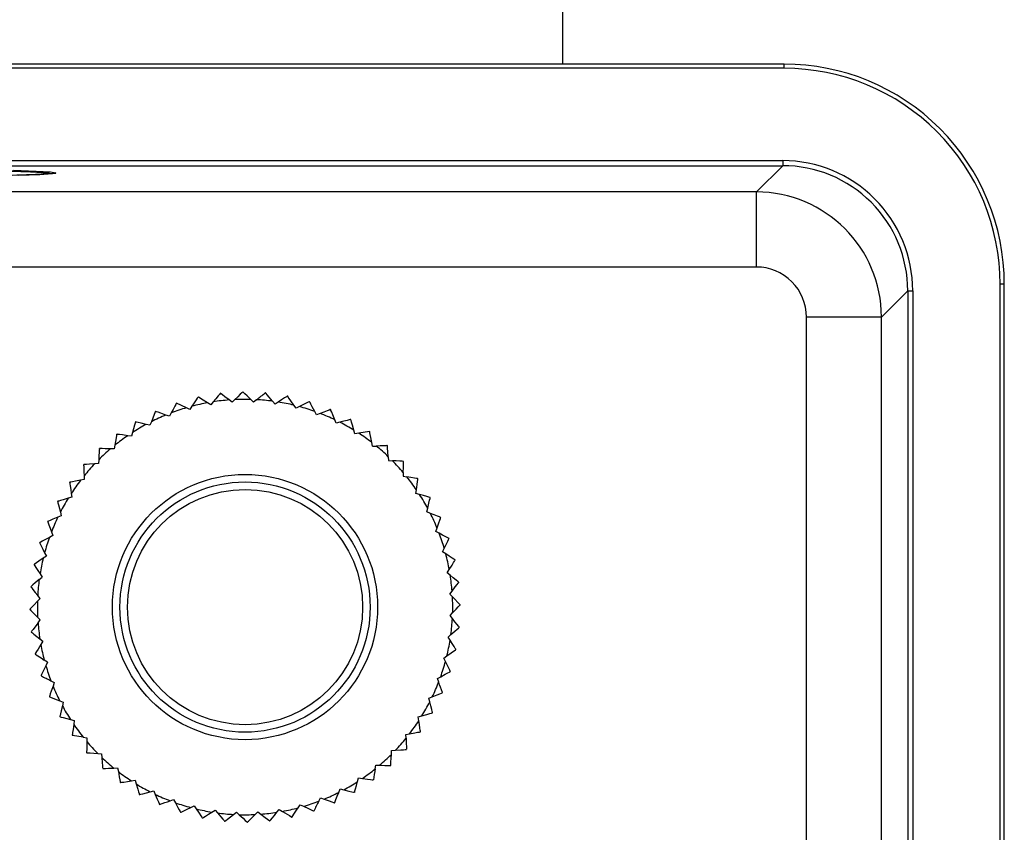
# Model space of a CAD drawing. Units: millimetres. Extents: x 0 to 11880, y 0 to 8400.
# Drawn here: x 4287 to 4326, y 1726 to 1758 of the extents above; entities that cross this region are included whole.
import ezdxf

# ---------------------------------------------------------------- set-up
doc = ezdxf.new("R2010")
doc.units = ezdxf.units.MM
doc.header["$LTSCALE"] = 20
doc.layers.add('AM_0', color=7, linetype='Continuous', lineweight=25)

msp = doc.modelspace()

# ---------------------------------------------------------------- linework, layer by layer
at = {"layer": 'AM_0'}
for p, q in [((4308.444, 1756.632), (4308.444, 1847.632)), ((4317.295, 1756.632), (4257.045, 1756.632)), ((4317.295, 1756.464), (4257.045, 1756.464)), ((4317.295, 1756.464), (4317.295, 1756.632)), ((4257.163, 1752.773), (4317.236, 1752.773)), ((4257.163, 1752.573), (4317.236, 1752.573)), ((4317.236, 1752.573), (4316.186, 1751.523)), ((4317.236, 1752.773), (4317.236, 1752.573)), ((4288.184, 1752.271), (4288.184, 1752.281)), ((4316.186, 1751.523), (4270.37, 1751.523)), ((4316.186, 1748.523), (4316.186, 1751.523)), ((4316.186, 1748.523), (4270.37, 1748.523)), ((4325.927, 1694.592), (4325.927, 1747.833)), ((4326.095, 1747.833), (4325.927, 1747.833)), ((4326.095, 1694.592), (4326.095, 1747.833)), ((4321.185, 1746.523), (4322.235, 1747.573)), ((4322.235, 1747.573), (4322.435, 1747.573)), ((4322.235, 1747.573), (4322.235, 1694.592)), ((4322.435, 1747.573), (4322.435, 1694.592)), ((4321.185, 1746.523), (4318.186, 1746.523)), ((4318.186, 1694.592), (4318.186, 1746.523)), ((4321.185, 1694.592), (4321.185, 1746.523)), ((4294.763, 1743.477), (4294.756, 1743.476)), ((4295.661, 1743.533), (4295.655, 1743.533)), ((4296.56, 1743.495), (4296.554, 1743.495)), ((4293.008, 1743.085), (4293.002, 1743.083)), ((4293.405, 1742.896), (4293.008, 1743.085)), ((4293.869, 1743.326), (4293.875, 1743.327)), ((4294.379, 1743.018), (4294.25, 1743.097)), ((4294.475, 1743.135), (4294.379, 1743.018)), ((4295.231, 1743.117), (4295.112, 1743.209)), ((4295.339, 1743.223), (4295.231, 1743.117)), ((4296.089, 1743.126), (4295.98, 1743.23)), ((4296.208, 1743.22), (4296.089, 1743.126)), ((4296.944, 1743.045), (4296.846, 1743.16)), ((4297.072, 1743.127), (4296.944, 1743.045)), ((4297.451, 1743.363), (4297.445, 1743.364)), ((4292.171, 1742.754), (4292.165, 1742.752)), ((4292.798, 1742.691), (4292.728, 1742.557)), ((4293.541, 1742.831), (4293.405, 1742.896)), ((4293.625, 1742.957), (4293.541, 1742.831)), ((4297.785, 1742.876), (4297.7, 1743)), ((4297.921, 1742.943), (4297.785, 1742.876)), ((4298.604, 1742.619), (4298.532, 1742.752)), ((4298.746, 1742.672), (4298.604, 1742.619)), ((4292.003, 1742.341), (4291.947, 1742.2)), ((4292.728, 1742.557), (4292.585, 1742.607)), ((4299.392, 1742.278), (4299.334, 1742.418)), ((4299.539, 1742.316), (4299.392, 1742.278)), ((4299.972, 1742.423), (4299.967, 1742.427)), ((4291.249, 1741.909), (4291.208, 1741.763)), ((4291.947, 1742.2), (4291.8, 1742.235)), ((4300.14, 1741.857), (4300.097, 1742.002)), ((4300.727, 1741.944), (4300.29, 1741.879)), ((4300.732, 1741.941), (4300.727, 1741.944)), ((4291.208, 1741.763), (4291.059, 1741.782)), ((4300.29, 1741.879), (4300.14, 1741.857)), ((4300.84, 1741.36), (4300.812, 1741.508)), ((4290.519, 1741.251), (4290.369, 1741.255)), ((4290.545, 1741.4), (4290.519, 1741.251)), ((4300.84, 1741.36), (4300.991, 1741.366)), ((4301.437, 1741.381), (4301.433, 1741.385)), ((4289.897, 1740.821), (4289.888, 1740.67)), ((4301.472, 1740.943), (4301.484, 1740.792)), ((4301.484, 1740.792), (4301.635, 1740.783)), ((4302.08, 1740.751), (4302.076, 1740.756)), ((4289.888, 1740.67), (4289.737, 1740.658)), ((4302.069, 1740.311), (4302.065, 1740.161)), ((4288.739, 1739.918), (4288.736, 1739.913)), ((4289.32, 1740.026), (4289.172, 1739.998)), ((4289.314, 1740.177), (4289.32, 1740.026)), ((4302.065, 1740.161), (4302.214, 1740.136)), ((4302.576, 1739.472), (4302.596, 1739.621)), ((4288.257, 1739.159), (4288.253, 1739.153)), ((4288.823, 1739.326), (4288.678, 1739.283)), ((4288.801, 1739.476), (4288.823, 1739.326)), ((4302.722, 1739.431), (4302.576, 1739.472)), ((4303.151, 1739.307), (4303.148, 1739.313)), ((4303.013, 1738.733), (4303.049, 1738.88)), ((4287.856, 1738.353), (4287.853, 1738.347)), ((4288.402, 1738.578), (4288.262, 1738.521)), ((4288.364, 1738.725), (4288.402, 1738.578)), ((4303.154, 1738.677), (4303.013, 1738.733)), ((4303.371, 1737.952), (4303.421, 1738.095)), ((4303.505, 1737.882), (4303.371, 1737.952)), ((4288.061, 1737.791), (4287.928, 1737.719)), ((4288.008, 1737.933), (4288.061, 1737.791)), ((4303.899, 1737.672), (4303.897, 1737.678)), ((4303.645, 1737.139), (4303.71, 1737.275)), ((4287.804, 1736.972), (4287.68, 1736.886)), ((4287.737, 1737.107), (4287.804, 1736.972)), ((4303.771, 1737.055), (4303.645, 1737.139)), ((4304.141, 1736.805), (4304.139, 1736.811)), ((4287.317, 1736.637), (4287.316, 1736.631)), ((4303.832, 1736.301), (4303.911, 1736.43)), ((4287.52, 1736.032), (4287.635, 1736.13)), ((4287.553, 1736.258), (4287.635, 1736.13)), ((4303.949, 1736.205), (4303.832, 1736.301)), ((4304.29, 1735.917), (4304.29, 1735.924)), ((4287.45, 1735.166), (4287.554, 1735.276)), ((4287.554, 1735.276), (4287.46, 1735.394)), ((4303.931, 1735.449), (4304.023, 1735.568)), ((4304.037, 1735.341), (4303.931, 1735.449)), ((4304.346, 1735.025), (4304.037, 1735.341)), ((4304.346, 1735.019), (4304.346, 1735.025)), ((4287.563, 1734.417), (4287.457, 1734.526)), ((4287.471, 1734.298), (4287.563, 1734.417)), ((4303.94, 1734.591), (4304.044, 1734.7)), ((4304.034, 1734.472), (4303.94, 1734.591)), ((4304.308, 1734.12), (4304.309, 1734.126)), ((4287.203, 1733.949), (4287.204, 1733.943)), ((4287.545, 1733.661), (4287.662, 1733.565)), ((4303.859, 1733.736), (4303.974, 1733.834)), ((4303.94, 1733.608), (4303.859, 1733.736)), ((4287.662, 1733.565), (4287.583, 1733.436)), ((4304.176, 1733.229), (4304.178, 1733.235)), ((4287.353, 1733.061), (4287.354, 1733.055)), ((4303.689, 1732.895), (4303.814, 1732.98)), ((4303.757, 1732.759), (4303.689, 1732.895)), ((4287.849, 1732.727), (4287.723, 1732.811)), ((4287.849, 1732.727), (4287.784, 1732.591)), ((4303.433, 1732.076), (4303.566, 1732.148)), ((4303.486, 1731.934), (4303.433, 1732.076)), ((4303.952, 1732.357), (4303.954, 1732.363)), ((4287.989, 1731.984), (4288.123, 1731.914)), ((4288.123, 1731.914), (4288.073, 1731.772)), ((4287.926, 1731.357), (4287.928, 1731.351)), ((4303.092, 1731.288), (4303.231, 1731.346)), ((4303.13, 1731.141), (4303.092, 1731.288)), ((4303.638, 1731.514), (4303.64, 1731.52)), ((4288.339, 1731.189), (4288.48, 1731.133)), ((4288.48, 1731.133), (4288.445, 1730.987)), ((4288.342, 1730.559), (4288.346, 1730.554)), ((4302.671, 1730.54), (4302.815, 1730.583)), ((4302.693, 1730.39), (4302.671, 1730.54)), ((4303.237, 1730.708), (4303.24, 1730.713)), ((4288.771, 1730.435), (4288.917, 1730.395)), ((4288.917, 1730.395), (4288.898, 1730.245)), ((4288.84, 1729.809), (4288.844, 1729.804)), ((4289.28, 1729.731), (4288.844, 1729.804)), ((4289.28, 1729.731), (4289.429, 1729.706)), ((4289.429, 1729.706), (4289.425, 1729.555)), ((4302.174, 1729.84), (4302.322, 1729.868)), ((4302.18, 1729.689), (4302.174, 1729.84)), ((4289.414, 1729.115), (4289.418, 1729.11)), ((4289.859, 1729.083), (4290.01, 1729.074)), ((4290.01, 1729.074), (4290.022, 1728.924)), ((4301.597, 1729.045), (4301.606, 1729.196)), ((4301.606, 1729.196), (4301.757, 1729.208)), ((4302.195, 1729.243), (4302.199, 1729.247)), ((4290.503, 1728.5), (4290.654, 1728.506)), ((4290.654, 1728.506), (4290.682, 1728.358)), ((4300.949, 1728.466), (4300.974, 1728.615)), ((4300.974, 1728.615), (4301.125, 1728.611)), ((4301.565, 1728.6), (4301.57, 1728.604)), ((4290.056, 1728.485), (4290.061, 1728.481)), ((4290.762, 1727.926), (4290.767, 1727.922)), ((4291.204, 1727.987), (4291.354, 1728.009)), ((4291.354, 1728.009), (4291.397, 1727.865)), ((4300.245, 1727.958), (4300.285, 1728.104)), ((4300.285, 1728.104), (4300.435, 1728.084)), ((4291.521, 1727.443), (4291.527, 1727.44)), ((4291.955, 1727.55), (4292.102, 1727.588)), ((4292.102, 1727.588), (4292.159, 1727.449)), ((4299.491, 1727.526), (4299.547, 1727.667)), ((4299.547, 1727.667), (4299.693, 1727.631)), ((4292.328, 1727.042), (4292.333, 1727.04)), ((4292.747, 1727.194), (4292.889, 1727.247)), ((4292.889, 1727.247), (4292.961, 1727.115)), ((4293.573, 1726.923), (4293.708, 1726.991)), ((4293.708, 1726.991), (4293.794, 1726.866)), ((4297.869, 1726.909), (4297.953, 1727.035)), ((4297.953, 1727.035), (4298.089, 1726.97)), ((4298.696, 1727.175), (4298.766, 1727.309)), ((4298.766, 1727.309), (4298.908, 1727.259)), ((4299.323, 1727.112), (4299.329, 1727.115)), ((4294.422, 1726.74), (4294.55, 1726.821)), ((4294.55, 1726.821), (4294.648, 1726.706)), ((4295.286, 1726.646), (4295.404, 1726.74)), ((4295.404, 1726.74), (4295.514, 1726.636)), ((4296.154, 1726.643), (4296.263, 1726.749)), ((4296.263, 1726.749), (4296.382, 1726.657)), ((4297.019, 1726.731), (4297.115, 1726.848)), ((4297.115, 1726.848), (4297.244, 1726.769)), ((4297.619, 1726.539), (4297.625, 1726.541)), ((4295.833, 1726.334), (4295.839, 1726.334))]:
    msp.add_line(p, q, dxfattribs=at)
at = {"layer": 'AM_0', "flags": 128}
for points in [[(4285.712, 1752.403), (4286.757, 1752.372), (4287.483, 1752.338), (4287.87, 1752.302), (4287.906, 1752.266), (4287.591, 1752.23), (4286.933, 1752.196), (4285.951, 1752.164)], [(4286.489, 1752.39), (4287.395, 1752.357), (4287.965, 1752.321), (4288.182, 1752.284)], [(4288.182, 1752.284), (4288.039, 1752.247), (4287.541, 1752.211), (4286.701, 1752.177)], [(4294.756, 1743.476), (4294.747, 1743.465), (4294.722, 1743.434), (4294.669, 1743.37), (4294.576, 1743.257), (4294.475, 1743.135)], [(4295.112, 1743.209), (4294.944, 1743.337), (4294.851, 1743.409), (4294.796, 1743.451), (4294.769, 1743.472), (4294.763, 1743.477)], [(4295.655, 1743.533), (4295.644, 1743.522), (4295.616, 1743.495), (4295.557, 1743.436), (4295.452, 1743.334), (4295.339, 1743.223)], [(4295.98, 1743.23), (4295.827, 1743.375), (4295.742, 1743.456), (4295.691, 1743.504), (4295.667, 1743.527), (4295.661, 1743.533)], [(4296.846, 1743.16), (4296.709, 1743.321), (4296.633, 1743.41), (4296.588, 1743.463), (4296.566, 1743.489), (4296.56, 1743.495)], [(4293.002, 1743.083), (4292.995, 1743.07), (4292.977, 1743.035), (4292.938, 1742.961), (4292.871, 1742.831), (4292.798, 1742.691)], [(4293.869, 1743.326), (4293.861, 1743.313), (4293.839, 1743.28), (4293.793, 1743.211), (4293.712, 1743.089), (4293.625, 1742.957)], [(4294.25, 1743.097), (4294.07, 1743.207), (4293.97, 1743.269), (4293.911, 1743.305), (4293.882, 1743.323), (4293.875, 1743.327)], [(4297.445, 1743.364), (4297.432, 1743.356), (4297.399, 1743.335), (4297.329, 1743.29), (4297.205, 1743.211), (4297.072, 1743.127)], [(4297.7, 1743), (4297.58, 1743.174), (4297.514, 1743.271), (4297.475, 1743.328), (4297.455, 1743.356), (4297.451, 1743.363)], [(4298.317, 1743.14), (4298.303, 1743.134), (4298.268, 1743.116), (4298.194, 1743.079), (4298.062, 1743.014), (4297.921, 1742.943)], [(4298.317, 1743.14), (4298.317, 1743.14), (4298.318, 1743.14), (4298.319, 1743.14), (4298.32, 1743.139), (4298.32, 1743.139), (4298.321, 1743.139), (4298.322, 1743.139), (4298.323, 1743.138)], [(4298.532, 1742.752), (4298.432, 1742.937), (4298.376, 1743.04), (4298.343, 1743.102), (4298.326, 1743.131), (4298.323, 1743.138)], [(4292.165, 1742.752), (4292.16, 1742.738), (4292.145, 1742.701), (4292.115, 1742.624), (4292.061, 1742.488), (4292.003, 1742.341)], [(4292.585, 1742.607), (4292.386, 1742.678), (4292.276, 1742.717), (4292.21, 1742.74), (4292.178, 1742.752), (4292.171, 1742.754)], [(4299.16, 1742.827), (4299.147, 1742.822), (4299.11, 1742.808), (4299.032, 1742.779), (4298.894, 1742.727), (4298.746, 1742.672)], [(4299.16, 1742.827), (4299.161, 1742.826), (4299.162, 1742.826), (4299.163, 1742.826), (4299.163, 1742.825), (4299.164, 1742.825), (4299.165, 1742.825), (4299.166, 1742.824), (4299.166, 1742.824)], [(4299.334, 1742.418), (4299.254, 1742.613), (4299.209, 1742.721), (4299.182, 1742.786), (4299.169, 1742.817), (4299.166, 1742.824)], [(4291.367, 1742.334), (4291.363, 1742.32), (4291.353, 1742.282), (4291.331, 1742.202), (4291.291, 1742.061), (4291.249, 1741.909)], [(4291.367, 1742.334), (4291.368, 1742.335), (4291.369, 1742.335), (4291.369, 1742.336), (4291.37, 1742.336), (4291.371, 1742.336), (4291.371, 1742.337), (4291.372, 1742.337), (4291.373, 1742.338)], [(4291.8, 1742.235), (4291.595, 1742.284), (4291.481, 1742.312), (4291.413, 1742.328), (4291.38, 1742.336), (4291.373, 1742.338)], [(4299.967, 1742.427), (4299.953, 1742.423), (4299.914, 1742.413), (4299.834, 1742.392), (4299.692, 1742.356), (4299.539, 1742.316)], [(4300.097, 1742.002), (4300.037, 1742.204), (4300.004, 1742.316), (4299.984, 1742.383), (4299.975, 1742.416), (4299.972, 1742.423)], [(4300.812, 1741.508), (4300.774, 1741.716), (4300.752, 1741.831), (4300.74, 1741.9), (4300.734, 1741.933), (4300.732, 1741.941)], [(4290.618, 1741.836), (4290.615, 1741.822), (4290.609, 1741.783), (4290.595, 1741.701), (4290.571, 1741.556), (4290.545, 1741.4)], [(4290.618, 1741.836), (4290.618, 1741.837), (4290.619, 1741.837), (4290.62, 1741.838), (4290.62, 1741.838), (4290.621, 1741.838), (4290.621, 1741.839), (4290.622, 1741.839), (4290.623, 1741.84)], [(4291.059, 1741.782), (4290.85, 1741.81), (4290.734, 1741.825), (4290.664, 1741.834), (4290.631, 1741.839), (4290.623, 1741.84)], [(4289.924, 1741.262), (4289.923, 1741.248), (4289.921, 1741.208), (4289.916, 1741.125), (4289.907, 1740.979), (4289.897, 1740.821)], [(4289.924, 1741.262), (4289.925, 1741.263), (4289.925, 1741.263), (4289.926, 1741.264), (4289.927, 1741.264), (4289.927, 1741.265), (4289.928, 1741.265), (4289.928, 1741.266), (4289.929, 1741.266)], [(4290.369, 1741.255), (4290.158, 1741.26), (4290.041, 1741.264), (4289.971, 1741.265), (4289.937, 1741.266), (4289.929, 1741.266)], [(4301.433, 1741.385), (4301.418, 1741.385), (4301.379, 1741.383), (4301.295, 1741.38), (4301.149, 1741.373), (4300.991, 1741.366)], [(4301.472, 1740.943), (4301.455, 1741.153), (4301.446, 1741.27), (4301.441, 1741.34), (4301.438, 1741.373), (4301.437, 1741.381)], [(4302.076, 1740.756), (4302.061, 1740.757), (4302.022, 1740.759), (4301.939, 1740.764), (4301.793, 1740.773), (4301.635, 1740.783)], [(4302.069, 1740.311), (4302.074, 1740.522), (4302.077, 1740.639), (4302.079, 1740.709), (4302.08, 1740.743), (4302.08, 1740.751)], [(4289.295, 1740.619), (4289.295, 1740.619), (4289.296, 1740.62), (4289.296, 1740.621), (4289.297, 1740.621), (4289.297, 1740.622), (4289.298, 1740.622), (4289.298, 1740.623), (4289.299, 1740.624)], [(4289.295, 1740.619), (4289.295, 1740.604), (4289.297, 1740.565), (4289.3, 1740.482), (4289.307, 1740.335), (4289.314, 1740.177)], [(4289.737, 1740.658), (4289.527, 1740.641), (4289.41, 1740.632), (4289.34, 1740.627), (4289.307, 1740.624), (4289.299, 1740.624)], [(4289.172, 1739.998), (4288.964, 1739.96), (4288.849, 1739.939), (4288.78, 1739.926), (4288.747, 1739.92), (4288.739, 1739.918)], [(4302.65, 1740.062), (4302.635, 1740.065), (4302.597, 1740.071), (4302.514, 1740.085), (4302.37, 1740.109), (4302.214, 1740.136)], [(4302.596, 1739.621), (4302.624, 1739.83), (4302.639, 1739.947), (4302.648, 1740.016), (4302.653, 1740.049), (4302.654, 1740.057)], [(4302.654, 1740.057), (4302.653, 1740.058), (4302.653, 1740.059), (4302.652, 1740.059), (4302.652, 1740.06), (4302.651, 1740.06), (4302.651, 1740.061), (4302.65, 1740.062), (4302.65, 1740.062)], [(4288.736, 1739.913), (4288.738, 1739.899), (4288.744, 1739.86), (4288.756, 1739.777), (4288.777, 1739.632), (4288.801, 1739.476)], [(4288.253, 1739.153), (4288.257, 1739.139), (4288.267, 1739.101), (4288.288, 1739.02), (4288.324, 1738.878), (4288.364, 1738.725)], [(4288.678, 1739.283), (4288.476, 1739.224), (4288.364, 1739.19), (4288.297, 1739.17), (4288.264, 1739.161), (4288.257, 1739.159)], [(4303.148, 1739.313), (4303.134, 1739.317), (4303.096, 1739.327), (4303.016, 1739.35), (4302.875, 1739.389), (4302.722, 1739.431)], [(4303.049, 1738.88), (4303.098, 1739.085), (4303.125, 1739.199), (4303.142, 1739.267), (4303.15, 1739.3), (4303.151, 1739.307)], [(4287.853, 1738.347), (4287.858, 1738.333), (4287.872, 1738.296), (4287.901, 1738.218), (4287.953, 1738.081), (4288.008, 1737.933)], [(4288.262, 1738.521), (4288.067, 1738.44), (4287.959, 1738.395), (4287.894, 1738.368), (4287.863, 1738.356), (4287.856, 1738.353)], [(4303.565, 1738.515), (4303.552, 1738.52), (4303.515, 1738.535), (4303.438, 1738.566), (4303.301, 1738.619), (4303.154, 1738.677)], [(4303.421, 1738.095), (4303.492, 1738.294), (4303.531, 1738.404), (4303.554, 1738.47), (4303.565, 1738.502), (4303.568, 1738.509)], [(4303.565, 1738.515), (4303.566, 1738.514), (4303.566, 1738.514), (4303.566, 1738.513), (4303.567, 1738.512), (4303.567, 1738.511), (4303.567, 1738.511), (4303.568, 1738.51), (4303.568, 1738.509)], [(4287.928, 1737.719), (4287.743, 1737.618), (4287.64, 1737.562), (4287.578, 1737.529), (4287.549, 1737.513), (4287.542, 1737.509)], [(4303.897, 1737.678), (4303.884, 1737.685), (4303.849, 1737.703), (4303.775, 1737.742), (4303.645, 1737.809), (4303.505, 1737.882)], [(4303.71, 1737.275), (4303.8, 1737.466), (4303.851, 1737.571), (4303.881, 1737.634), (4303.896, 1737.665), (4303.899, 1737.672)], [(4287.54, 1737.503), (4287.54, 1737.504), (4287.54, 1737.504), (4287.541, 1737.505), (4287.541, 1737.506), (4287.541, 1737.507), (4287.541, 1737.507), (4287.541, 1737.508), (4287.542, 1737.509)], [(4287.54, 1737.503), (4287.546, 1737.49), (4287.564, 1737.454), (4287.601, 1737.38), (4287.666, 1737.249), (4287.737, 1737.107)], [(4287.68, 1736.886), (4287.506, 1736.767), (4287.409, 1736.7), (4287.352, 1736.661), (4287.324, 1736.642), (4287.317, 1736.637)], [(4304.139, 1736.811), (4304.127, 1736.819), (4304.094, 1736.841), (4304.025, 1736.887), (4303.903, 1736.968), (4303.771, 1737.055)], [(4303.911, 1736.43), (4304.021, 1736.61), (4304.082, 1736.71), (4304.119, 1736.769), (4304.137, 1736.798), (4304.141, 1736.805)], [(4287.316, 1736.631), (4287.324, 1736.619), (4287.345, 1736.585), (4287.39, 1736.515), (4287.469, 1736.391), (4287.553, 1736.258)], [(4287.52, 1736.032), (4287.36, 1735.895), (4287.27, 1735.819), (4287.217, 1735.774), (4287.191, 1735.752), (4287.185, 1735.747)], [(4304.29, 1735.924), (4304.278, 1735.933), (4304.248, 1735.958), (4304.184, 1736.011), (4304.071, 1736.104), (4303.949, 1736.205)], [(4287.185, 1735.747), (4287.185, 1735.746), (4287.185, 1735.745), (4287.185, 1735.744), (4287.185, 1735.744), (4287.185, 1735.743), (4287.185, 1735.742), (4287.185, 1735.741), (4287.185, 1735.74)], [(4287.185, 1735.74), (4287.194, 1735.729), (4287.218, 1735.698), (4287.27, 1735.633), (4287.361, 1735.518), (4287.46, 1735.394)], [(4304.023, 1735.568), (4304.151, 1735.736), (4304.222, 1735.829), (4304.265, 1735.884), (4304.286, 1735.911), (4304.29, 1735.917)], [(4287.45, 1735.166), (4287.305, 1735.013), (4287.224, 1734.928), (4287.176, 1734.878), (4287.153, 1734.853), (4287.147, 1734.847)], [(4287.147, 1734.847), (4287.147, 1734.847), (4287.147, 1734.846), (4287.147, 1734.845), (4287.147, 1734.844), (4287.147, 1734.843), (4287.147, 1734.843), (4287.147, 1734.842), (4287.147, 1734.841)], [(4287.147, 1734.841), (4287.158, 1734.831), (4287.185, 1734.802), (4287.244, 1734.743), (4287.346, 1734.638), (4287.457, 1734.526)], [(4304.044, 1734.7), (4304.189, 1734.853), (4304.27, 1734.938), (4304.318, 1734.989), (4304.341, 1735.013), (4304.346, 1735.019)], [(4304.309, 1734.126), (4304.3, 1734.137), (4304.275, 1734.168), (4304.223, 1734.234), (4304.132, 1734.348), (4304.034, 1734.472)], [(4287.471, 1734.298), (4287.343, 1734.13), (4287.271, 1734.038), (4287.229, 1733.982), (4287.208, 1733.955), (4287.203, 1733.949)], [(4303.974, 1733.834), (4304.134, 1733.971), (4304.223, 1734.047), (4304.277, 1734.092), (4304.302, 1734.114), (4304.308, 1734.12)], [(4287.204, 1733.943), (4287.215, 1733.933), (4287.246, 1733.908), (4287.31, 1733.855), (4287.423, 1733.762), (4287.545, 1733.661)], [(4287.583, 1733.436), (4287.473, 1733.256), (4287.411, 1733.157), (4287.375, 1733.097), (4287.357, 1733.068), (4287.353, 1733.061)], [(4303.814, 1732.98), (4303.988, 1733.1), (4304.084, 1733.166), (4304.142, 1733.205), (4304.17, 1733.225), (4304.176, 1733.229)], [(4304.178, 1733.235), (4304.17, 1733.248), (4304.149, 1733.281), (4304.104, 1733.351), (4304.025, 1733.475), (4303.94, 1733.608)], [(4287.354, 1733.055), (4287.367, 1733.047), (4287.4, 1733.025), (4287.469, 1732.979), (4287.591, 1732.898), (4287.723, 1732.811)], [(4287.784, 1732.591), (4287.693, 1732.401), (4287.643, 1732.295), (4287.613, 1732.232), (4287.598, 1732.201), (4287.595, 1732.194)], [(4303.954, 1732.363), (4303.947, 1732.377), (4303.93, 1732.412), (4303.893, 1732.486), (4303.827, 1732.618), (4303.757, 1732.759)], [(4287.595, 1732.194), (4287.595, 1732.193), (4287.595, 1732.193), (4287.595, 1732.192), (4287.596, 1732.191), (4287.596, 1732.19), (4287.596, 1732.19), (4287.596, 1732.189), (4287.597, 1732.188)], [(4303.566, 1732.148), (4303.751, 1732.248), (4303.854, 1732.304), (4303.915, 1732.337), (4303.945, 1732.354), (4303.952, 1732.357)], [(4288.073, 1731.772), (4288.002, 1731.573), (4287.963, 1731.462), (4287.94, 1731.396), (4287.928, 1731.364), (4287.926, 1731.357)], [(4303.231, 1731.346), (4303.426, 1731.426), (4303.535, 1731.471), (4303.599, 1731.498), (4303.631, 1731.511), (4303.638, 1731.514)], [(4288.445, 1730.987), (4288.396, 1730.782), (4288.368, 1730.668), (4288.352, 1730.6), (4288.344, 1730.567), (4288.342, 1730.559)], [(4303.24, 1730.713), (4303.237, 1730.727), (4303.227, 1730.766), (4303.206, 1730.846), (4303.169, 1730.988), (4303.13, 1731.141)], [(4288.346, 1730.554), (4288.36, 1730.55), (4288.398, 1730.539), (4288.478, 1730.517), (4288.619, 1730.478), (4288.771, 1730.435)], [(4302.815, 1730.583), (4303.018, 1730.643), (4303.13, 1730.676), (4303.197, 1730.696), (4303.23, 1730.705), (4303.237, 1730.708)], [(4288.898, 1730.245), (4288.87, 1730.036), (4288.855, 1729.92), (4288.846, 1729.85), (4288.841, 1729.817), (4288.84, 1729.809)], [(4302.758, 1729.953), (4302.756, 1729.968), (4302.75, 1730.007), (4302.738, 1730.089), (4302.716, 1730.234), (4302.693, 1730.39)], [(4302.322, 1729.868), (4302.53, 1729.906), (4302.645, 1729.927), (4302.713, 1729.94), (4302.747, 1729.946), (4302.755, 1729.948)], [(4302.758, 1729.953), (4302.758, 1729.952), (4302.757, 1729.952), (4302.757, 1729.951), (4302.756, 1729.95), (4302.756, 1729.95), (4302.755, 1729.949), (4302.755, 1729.948), (4302.755, 1729.948)], [(4289.425, 1729.555), (4289.42, 1729.344), (4289.416, 1729.227), (4289.415, 1729.157), (4289.414, 1729.123), (4289.414, 1729.115)], [(4289.418, 1729.11), (4289.432, 1729.11), (4289.472, 1729.107), (4289.555, 1729.102), (4289.701, 1729.093), (4289.859, 1729.083)], [(4290.022, 1728.924), (4290.039, 1728.713), (4290.048, 1728.596), (4290.053, 1728.527), (4290.056, 1728.493), (4290.056, 1728.485)], [(4301.57, 1728.604), (4301.57, 1728.619), (4301.573, 1728.658), (4301.578, 1728.741), (4301.587, 1728.888), (4301.597, 1729.045)], [(4301.757, 1729.208), (4301.967, 1729.225), (4302.084, 1729.234), (4302.153, 1729.239), (4302.187, 1729.242), (4302.195, 1729.243)], [(4301.125, 1728.611), (4301.336, 1728.606), (4301.453, 1728.603), (4301.523, 1728.601), (4301.557, 1728.6), (4301.565, 1728.6)], [(4290.682, 1728.358), (4290.72, 1728.151), (4290.741, 1728.035), (4290.754, 1727.967), (4290.76, 1727.933), (4290.762, 1727.926)], [(4290.767, 1727.922), (4290.781, 1727.924), (4290.82, 1727.93), (4290.903, 1727.942), (4291.048, 1727.964), (4291.204, 1727.987)], [(4291.397, 1727.865), (4291.456, 1727.662), (4291.49, 1727.55), (4291.51, 1727.483), (4291.519, 1727.45), (4291.521, 1727.443)], [(4300.126, 1727.532), (4300.13, 1727.546), (4300.141, 1727.584), (4300.163, 1727.664), (4300.202, 1727.805), (4300.245, 1727.958)], [(4300.435, 1728.084), (4300.644, 1728.056), (4300.76, 1728.041), (4300.83, 1728.032), (4300.863, 1728.027), (4300.871, 1728.026)], [(4300.876, 1728.03), (4300.875, 1728.03), (4300.875, 1728.029), (4300.874, 1728.029), (4300.874, 1728.028), (4300.873, 1728.028), (4300.872, 1728.027), (4300.872, 1728.027), (4300.871, 1728.026)], [(4291.527, 1727.44), (4291.541, 1727.443), (4291.579, 1727.453), (4291.66, 1727.474), (4291.802, 1727.511), (4291.955, 1727.55)], [(4292.159, 1727.449), (4292.24, 1727.254), (4292.285, 1727.145), (4292.312, 1727.081), (4292.324, 1727.049), (4292.328, 1727.042)], [(4299.329, 1727.115), (4299.334, 1727.128), (4299.349, 1727.165), (4299.379, 1727.242), (4299.433, 1727.379), (4299.491, 1727.526)], [(4299.693, 1727.631), (4299.898, 1727.582), (4300.012, 1727.555), (4300.08, 1727.538), (4300.113, 1727.53), (4300.121, 1727.529)], [(4300.126, 1727.532), (4300.126, 1727.531), (4300.125, 1727.531), (4300.124, 1727.531), (4300.124, 1727.53), (4300.123, 1727.53), (4300.122, 1727.529), (4300.122, 1727.529), (4300.121, 1727.529)], [(4292.961, 1727.115), (4293.062, 1726.929), (4293.118, 1726.826), (4293.151, 1726.765), (4293.167, 1726.735), (4293.171, 1726.728)], [(4298.089, 1726.97), (4298.279, 1726.88), (4298.385, 1726.829), (4298.448, 1726.799), (4298.479, 1726.784), (4298.486, 1726.781)], [(4298.908, 1727.259), (4299.107, 1727.188), (4299.218, 1727.149), (4299.284, 1727.126), (4299.316, 1727.115), (4299.323, 1727.112)], [(4293.177, 1726.726), (4293.176, 1726.726), (4293.176, 1726.726), (4293.175, 1726.727), (4293.174, 1726.727), (4293.173, 1726.727), (4293.173, 1726.727), (4293.172, 1726.728), (4293.171, 1726.728)], [(4293.177, 1726.726), (4293.19, 1726.733), (4293.226, 1726.75), (4293.3, 1726.787), (4293.431, 1726.853), (4293.573, 1726.923)], [(4293.794, 1726.866), (4293.913, 1726.692), (4293.98, 1726.596), (4294.019, 1726.538), (4294.038, 1726.51), (4294.043, 1726.504)], [(4294.049, 1726.502), (4294.061, 1726.51), (4294.095, 1726.531), (4294.165, 1726.576), (4294.289, 1726.655), (4294.422, 1726.74)], [(4294.648, 1726.706), (4294.785, 1726.546), (4294.861, 1726.457), (4294.906, 1726.403), (4294.928, 1726.378), (4294.933, 1726.372)], [(4294.94, 1726.371), (4294.951, 1726.38), (4294.982, 1726.405), (4295.047, 1726.457), (4295.162, 1726.548), (4295.286, 1726.646)], [(4295.514, 1726.636), (4295.667, 1726.491), (4295.752, 1726.41), (4295.802, 1726.362), (4295.827, 1726.339), (4295.833, 1726.334)], [(4295.839, 1726.334), (4295.85, 1726.344), (4295.878, 1726.371), (4295.937, 1726.43), (4296.042, 1726.533), (4296.154, 1726.643)], [(4296.382, 1726.657), (4296.55, 1726.529), (4296.642, 1726.458), (4296.698, 1726.415), (4296.725, 1726.394), (4296.731, 1726.39)], [(4296.737, 1726.39), (4296.747, 1726.402), (4296.772, 1726.432), (4296.825, 1726.496), (4296.918, 1726.609), (4297.019, 1726.731)], [(4297.244, 1726.769), (4297.424, 1726.659), (4297.524, 1726.598), (4297.583, 1726.561), (4297.612, 1726.543), (4297.619, 1726.539)], [(4297.625, 1726.541), (4297.633, 1726.553), (4297.655, 1726.586), (4297.701, 1726.655), (4297.782, 1726.777), (4297.869, 1726.909)], [(4298.492, 1726.783), (4298.491, 1726.783), (4298.49, 1726.783), (4298.49, 1726.782), (4298.489, 1726.782), (4298.488, 1726.782), (4298.487, 1726.782), (4298.487, 1726.781), (4298.486, 1726.781)], [(4294.049, 1726.502), (4294.048, 1726.503), (4294.048, 1726.503), (4294.047, 1726.503), (4294.046, 1726.503), (4294.045, 1726.503), (4294.044, 1726.503), (4294.044, 1726.504), (4294.043, 1726.504)], [(4294.94, 1726.371), (4294.939, 1726.371), (4294.938, 1726.371), (4294.937, 1726.371), (4294.936, 1726.371), (4294.936, 1726.371), (4294.935, 1726.372), (4294.934, 1726.372), (4294.933, 1726.372)], [(4296.737, 1726.39), (4296.737, 1726.39), (4296.736, 1726.39), (4296.735, 1726.39), (4296.734, 1726.39), (4296.734, 1726.39), (4296.733, 1726.39), (4296.732, 1726.39), (4296.731, 1726.39)]]:
    msp.add_lwpolyline(points, dxfattribs=at)
at = {"layer": 'AM_0'}
for radius in [5.3, 5, 4.7]:
    msp.add_circle((4295.747, 1734.933), radius, dxfattribs=at)
for centre, radius, start, end in [((4317.296, 1747.833), 8.799, 359.9989, 90.0011), ((4317.296, 1747.833), 8.631, 359.9985, 90.0015), ((4275.669, 1473.082), 279.462, 87.48529, 92.50886), ((4317.236, 1747.574), 5.199, 359.9968, 90.0032), ((4317.236, 1747.574), 4.999, 359.9973, 90.0027), ((4275.684, 2029.223), 277.235, 267.41576, 272.58424), ((4316.185, 1746.522), 5, 0.01, 89.99), ((4316.186, 1746.523), 2, 359.9964, 90.0036), ((4274.843, 1770.458), 34.617, 308.1107, 308.842), ((4295.747, 1734.933), 8.3, 100.3893, 104.813), ((4295.747, 1734.933), 8.3, 94.3899, 98.8137), ((4295.747, 1734.933), 8.3, 88.3921, 92.8158), ((4295.747, 1734.933), 8.3, 82.3892, 86.8131), ((4295.747, 1734.933), 8.3, 76.3925, 80.8162), ((4295.747, 1734.933), 8.3, 106.3909, 110.8148), ((4295.747, 1734.933), 8.3, 70.3905, 74.8144), ((4295.747, 1734.933), 8.3, 64.3882, 68.812), ((4295.747, 1734.933), 8.3, 112.3914, 116.8153), ((4295.747, 1734.933), 8.3, 58.3904, 62.8142), ((4295.747, 1734.933), 8.3, 118.3908, 122.8146), ((4295.747, 1734.933), 8.3, 124.3893, 128.8132), ((4295.747, 1734.933), 8.3, 52.3883, 56.812), ((4295.747, 1734.933), 8.3, 130.3903, 134.814), ((4295.747, 1734.933), 8.3, 46.3922, 50.8161), ((4295.747, 1734.933), 8.3, 40.3926, 44.8165), ((4295.747, 1734.933), 8.3, 136.39, 140.8137), ((4295.747, 1734.933), 8.3, 142.3915, 146.8152), ((4295.747, 1734.933), 8.3, 34.3877, 38.8114), ((4295.747, 1734.933), 8.3, 148.3911, 152.8151), ((4295.747, 1734.933), 8.3, 28.389, 32.8126), ((4295.747, 1734.933), 8.3, 154.3911, 158.8151), ((4295.747, 1734.933), 8.3, 22.3894, 26.8132), ((4295.747, 1734.933), 8.3, 160.3893, 164.813), ((4295.747, 1734.933), 8.3, 16.3887, 20.8125), ((4295.747, 1734.933), 8.3, 166.3898, 170.8137), ((4295.747, 1734.933), 8.3, 10.3921, 14.8158), ((4295.747, 1734.933), 8.3, 172.3912, 176.8149), ((4295.747, 1734.933), 8.3, 4.3927, 8.8166), ((4295.747, 1734.933), 8.3, 358.3896, 2.8133), ((4295.747, 1734.933), 8.3, 178.3888, 182.8127), ((4295.747, 1734.933), 8.3, 352.392, 356.8158), ((4295.747, 1734.933), 8.3, 184.3898, 188.8134), ((4295.747, 1734.933), 8.3, 190.3907, 194.8146), ((4295.747, 1734.933), 8.3, 346.3899, 350.8136), ((4295.747, 1734.933), 8.3, 196.3914, 200.8151), ((4295.747, 1734.933), 8.3, 340.3931, 344.8169), ((4415.292, 1976.72), 275.866, 242.42633, 242.5181), ((4295.747, 1734.933), 8.3, 202.3899, 206.8134), ((4295.747, 1734.933), 8.3, 334.3906, 338.8143), ((4261.29, 1715.945), 45.124, 20.1918, 20.7528), ((4300.106, 1761.613), 32.62, 248.0794, 248.8554), ((4295.747, 1734.933), 8.3, 208.389, 212.8129), ((4295.747, 1734.933), 8.3, 328.3879, 332.8117), ((4295.747, 1734.933), 8.3, 214.3907, 218.8143), ((4295.747, 1734.933), 8.3, 322.3903, 326.8139), ((4295.747, 1734.933), 8.3, 316.3899, 320.8139), ((4397.981, 1733.608), 95.881, 182.34244, 182.60644), ((4295.747, 1734.933), 8.3, 220.3881, 224.812), ((4295.747, 1734.933), 8.3, 226.3877, 230.8116), ((4295.747, 1734.933), 8.3, 310.3905, 314.8144), ((4274.539, 2092.945), 364.794, 272.43875, 272.50815), ((4295.747, 1734.933), 8.3, 232.3913, 236.815), ((4295.747, 1734.933), 8.3, 304.3932, 308.8169), ((4717.046, 1658.399), 421.955, 170.4416, 170.50159), ((4295.746, 1734.933), 8.3, 238.3934, 242.8172), ((4295.747, 1734.933), 8.3, 298.3872, 302.8109), ((4295.747, 1734.933), 8.3, 244.3911, 248.815), ((4295.747, 1734.933), 8.3, 292.3902, 296.8138), ((4189.817, 2002.238), 293.673, 290.4312, 290.51739), ((4295.747, 1734.933), 8.3, 250.3918, 254.8155), ((4295.747, 1734.933), 8.3, 286.3892, 290.8128), ((4650.073, 1543.78), 396.357, 152.4385, 152.50236), ((4295.747, 1734.933), 8.3, 256.3898, 260.8137), ((4295.747, 1734.933), 8.3, 262.3913, 266.8149), ((4295.747, 1734.933), 8.3, 268.389, 272.8128), ((4295.747, 1734.933), 8.3, 274.3926, 278.8163), ((4295.747, 1734.933), 8.3, 280.391, 284.8149)]:
    msp.add_arc(centre, radius, start, end, dxfattribs=at)

doc.saveas('drawing.dxf')
